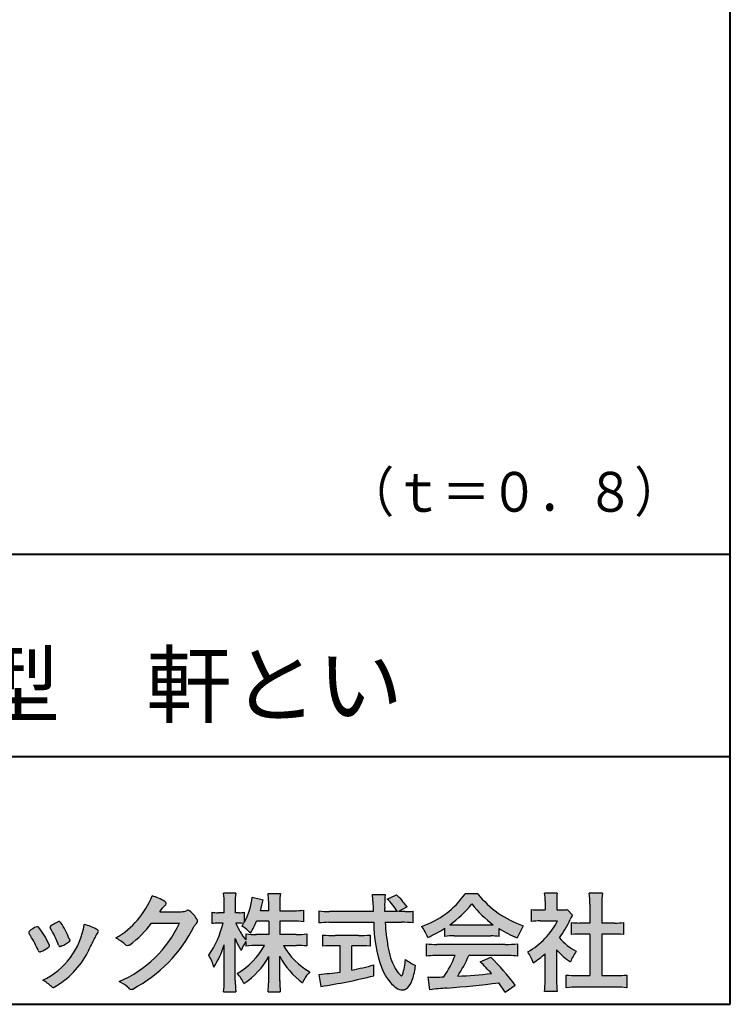
# Model space of a CAD drawing. Units: millimetres. Extents: x 15 to 577, y 12 to 405.
# Drawn here: x 530 to 577, y 12 to 78 of the extents above; entities that cross this region are included whole.
import ezdxf
from ezdxf.enums import TextEntityAlignment as Align

# ---------------------------------------------------------------- set-up
doc = ezdxf.new("R2010")
doc.units = ezdxf.units.MM
doc.linetypes.add('1pen実線', pattern=[0])
doc.layers.add('図面枠_01', color=126, linetype='1pen実線', lineweight=40)
doc.layers.add('図面枠ﾚｲﾔ_01', color=126, linetype='1pen実線', lineweight=40)
doc.styles.add('ＭＳ ゴシック', font='txt')

msp = doc.modelspace()

# ---------------------------------------------------------------- hatches: boundary and pattern name
at = {"layer": '図面枠_01', "linetype": 'Continuous', "lineweight": -3}
h = msp.add_hatch(color=7, dxfattribs=at)
edge = h.paths.add_edge_path(flags=0)
edge.add_arc((533.3221288966097, 21.23663906170784), 5.531081748339469, 299.5775258471521, 338.6772335960833)
edge.add_arc((537.4837514198553, 15.80367234381905), 3.562318695874712, 59.08067721482303, 73.85051086004631, ccw=False)
edge.add_arc((539.1852427444798, 18.62895054158139), 0.2643782480270783, 39.01428252750952, 60.81053760417029, ccw=False)
edge.add_arc((539.2707612950525, 18.71786943109475), 0.1427727773123936, -37.20414258689931, 32.881084026462815, ccw=False)
edge.add_arc((539.0541787524625, 18.92858959768489), 0.4442245030318421, 309.8318771571653, 318.03392648842646, ccw=False)
edge.add_arc((539.7430644125251, 18.03625114893468), 0.6836095524352237, 126.262315204235, 143.4234787304653)
edge.add_line((539.1940837430473, 18.44361124113853), (538.9841682943709, 18.16928228806342))
edge.add_line((538.9841682943709, 18.16928228806342), (540.4166813955494, 18.16821224838906))
edge.add_arc((540.35795270615, 19.26456686470714), 1.09792645640796, 273.0662461243988, 292.5426915885257)
edge.add_arc((540.8581749384357, 18.04582429133732), 0.2195303791327106, 57.308066194362425, 111.17780339136709, ccw=False)
edge.add_arc((539.8861586782501, 16.80103917296248), 1.798045329018648, 27.792618142514925, 52.66013904075447, ccw=False)
edge.add_arc((541.2681957951445, 17.54954392208559), 0.2271260433031547, -45.472258266381004, 23.30987745592921, ccw=False)
edge.add_arc((542.1682687735913, 16.61863862466641), 1.067764835621134, 133.9305199710706, 146.3171163477098)
edge.add_arc((532.7220640114017, 21.47932486875586), 9.563175813593928, 297.80053769111464, 333.4903583013037, ccw=False)
edge.add_arc((537.0333966227084, 13.36888445074608), 0.3793579474344915, 276.8873999820328, 293.10788358262334, ccw=False)
edge.add_arc((537.0839224199473, 13.18186064351916), 0.1896634045140887, 227.8779758061079, 268.4791648285357, ccw=False)
edge.add_arc((538.5757905337593, 14.76834349411412), 2.367380964130855, 223.5298823548524, 226.8499860412469, ccw=False)
edge.add_arc((535.0629304054125, 11.09688927876572), 2.71897729434416, 48.64547026796885, 63.20593764522459)
edge.add_arc((533.2111350922713, 20.7202208902625), 7.826705732362382, 293.1538307486019, 335.0289095628)
edge.add_line((540.3062075022151, 17.41609163754718), (538.4376718437127, 17.40855721956598))
edge.add_arc((532.7245054295137, 21.72809353733993), 7.162308599669452, 306.5425233793163, 322.9082785660946, ccw=False)
edge.add_arc((536.7758543287055, 16.30283557962941), 0.3920962295980345, 289.57997673518156, 302.94363777137903, ccw=False)
edge.add_arc((536.8352008968001, 16.07934027278145), 0.1627472033618009, 236.5037018675637, 296.27841720670165, ccw=False)
edge.add_arc((537.1087405092302, 16.53041359278125), 0.6901832013807289, 229.479228813003, 238.2331060553584, ccw=False)
edge.add_arc((534.3039817759012, 13.248872736263), 3.626665461686438, 49.4792288130031, 61.17955505233887)
h = msp.add_hatch(color=7, dxfattribs=at)
edge = h.paths.add_edge_path(flags=0)
edge.add_arc((548.0455783533878, 8.361237225080266), 7.562780547061585, 84.34660753705113, 89.6746051714561)
edge.add_line((548.0885287499383, 15.92389580962904), (547.224689232359, 15.92415130430563))
edge.add_arc((551.3196478604409, 18.25420950417037), 4.711460217433621, 209.6401588514122, 240.3638386388941)
edge.add_arc((550.2919253633454, 12.76978103992732), 1.904076916694085, 133.1430471534049, 160.0135741732043)
edge.add_arc((551.8176061337265, 17.80067540115605), 5.493170205701884, 208.1519094661823, 232.8796240488686, ccw=False)
edge.add_line((546.9742792187074, 15.20893789456663), (546.9742792187074, 13.54695466440813))
edge.add_arc((553.1531388273693, 13.56363587276766), 6.178882125940441, 180.1546823483128, 186.821160349782)
edge.add_line((547.0179926104918, 12.82976584081391), (546.1982479345048, 12.82976584081397))
edge.add_arc((540.2920694871414, 13.54691414318812), 5.949558432329152, 353.0768427531562, 359.5899852633421)
edge.add_line((546.2414755820656, 13.50433882901378), (546.2414755820656, 15.18623314869146))
edge.add_arc((541.861545945421, 17.54974590835957), 4.976944462928266, 303.32307706991764, 331.64766002573754, ccw=False)
edge.add_arc((541.7322483927892, 11.98474176246553), 3.190142926560764, 26.15740088449175, 40.65253294194525)
edge.add_arc((541.803789097791, 18.15657532554091), 4.719505515250209, 299.8457224662148, 331.7677865489741)
edge.add_line((545.9618510526652, 15.92403124133932), (545.5075789518856, 15.92403124133932))
edge.add_arc((545.4384552728712, 10.13814429144135), 5.786299843596086, 89.31552297930217, 97.12004925237444)
edge.add_line((544.7212508635857, 15.87982381186928), (544.7212508635857, 16.17529857023287))
edge.add_arc((546.469899415911, 14.91403250624881), 2.15605283880213, 144.1978241137905, 162.0865462857602)
edge.add_arc((548.05855894493, 17.91695536209939), 4.327296049369385, 200.779830689808, 212.7312254021969, ccw=False)
edge.add_line((544.0127508053545, 16.3817265203199), (544.0127508053545, 13.59301592977956))
edge.add_arc((550.4085790878262, 13.58478224782102), 6.395833582292717, 179.9262402077365, 186.7126365373038)
edge.add_line((544.0565896243089, 12.83717468515881), (543.236719374689, 12.83717468515919))
edge.add_arc((537.1531972594865, 13.56007159947606), 6.126322002220022, 353.2233946213546, 359.3225236891175)
edge.add_line((543.279091001495, 13.4876344784156), (543.279091001495, 15.96769113127928))
edge.add_arc((537.5142933971695, 17.73782568016084), 6.030445069808747, 327.2630490535258, 342.93041036993003, ccw=False)
edge.add_arc((539.9029655726748, 13.81299650632248), 2.764747516350574, 13.88927558318319, 31.73000204286121)
edge.add_arc((536.9257248187405, 18.89866016739007), 6.448599482987809, 325.7249283702204, 346.6396958038708)
edge.add_line((543.1998007265445, 17.40855721956936), (542.8861654285156, 17.4084955769943))
edge.add_arc((542.8425294380561, 14.7646083269019), 2.644247320290693, 89.05444866736481, 98.61119695033283)
edge.add_line((542.4466100760812, 17.37904741582288), (542.4466100760815, 18.13236363997209))
edge.add_arc((542.8327559884729, 20.60312488578785), 2.500753846239494, 261.1173155914972, 271.3915990718322)
edge.add_line((542.8934882905857, 18.1031086084485), (543.2737635705021, 18.1031086084485))
edge.add_line((543.2737635705021, 18.1031086084485), (543.2736998667418, 18.72947948299697))
edge.add_arc((538.7721796050611, 18.82618990625259), 4.502559002643771, 358.7692498345255, 367.451018973746)
edge.add_line((543.2367193746888, 19.41007535537826), (544.049180779964, 19.41007535537755))
edge.add_arc((548.655087807773, 18.82574967597174), 4.642824145758062, 172.7698284803564, 180.6085587806572)
edge.add_line((544.0125255454069, 18.77643752242488), (544.0122622315047, 18.10310860844847))
edge.add_line((544.0122622315047, 18.10310860844847), (544.279544904785, 18.1031086084485))
edge.add_arc((544.2967148664013, 19.79544947658422), 1.69242796642701, 269.418714869462, 280.6845887904244)
edge.add_line((544.6104949193118, 18.13236363997211), (544.6104949193118, 17.45697063420639))
edge.add_arc((540.9109815053761, 19.56690772889137), 4.258900567449059, 330.3026655602475, 354.4036520681728)
edge.add_line((545.149582525625, 19.15158203192197), (545.8659801016829, 18.96692600464908))
edge.add_arc((539.2086011991016, 20.19043228579957), 6.768874461278566, 343.21612686969297, 349.5862744613629, ccw=False)
edge.add_line((545.6891271081427, 18.23583631353421), (546.2425754269409, 18.23583631353421))
edge.add_line((546.2425754269409, 18.23583631353421), (546.2414755820655, 18.85825611321695))
edge.add_arc((542.6383199876157, 18.83844929682585), 3.603210033815874, 0.3149560224053595, 8.877289402942445)
edge.add_line((546.1983675699751, 19.39449224402315), (547.0254014548367, 19.39525766668806))
edge.add_arc((550.7387411909742, 18.82292766193862), 3.75718693044609, 171.2380574933027, 180.145472617327)
edge.add_line((546.9815663706863, 18.81338826420338), (546.9810739624005, 18.23583631353421))
edge.add_line((546.9810739624005, 18.23583631353421), (547.9228366646424, 18.23632857535707))
edge.add_arc((547.9495570858467, 22.74425912340767), 4.508009739004243, 269.6603875290408, 277.9924355053946)
edge.add_line((548.5763613955785, 18.28003823233847), (548.5763613955713, 17.5046210487866))
edge.add_arc((547.8619743083306, 10.58861227145636), 6.952807081929237, 84.10256481314406, 90)
edge.add_line((547.8619743083306, 17.54141864528714), (546.9810739624005, 17.54141864528714))
edge.add_line((546.9810739624005, 17.54141864528714), (546.9810739624005, 16.64807987477079))
edge.add_line((546.9810739624005, 16.64807987477079), (548.0813062321633, 16.64807987477079))
edge.add_arc((548.1114140085037, 21.86271154949645), 5.214718590801265, 269.6691944025528, 277.4835837287563)
edge.add_line((548.7905900134075, 16.69241079077735), (548.7905900134074, 15.88723265621415))
edge = h.paths.add_edge_path(flags=0)
edge.add_line((545.4375969612553, 17.54141864528714), (546.242575426941, 17.54141864528711))
edge.add_line((546.242575426941, 17.54141864528711), (546.242575426941, 16.64807987477079))
edge.add_line((546.242575426941, 16.64807987477079), (545.3917440406952, 16.64807987477079))
edge.add_arc((545.4142263230941, 22.08079825692142), 5.432764901298342, 262.67168136253053, 269.76289355505986, ccw=False)
edge.add_line((544.7212508635857, 16.69241079077737), (544.7212508635857, 16.28605451450682))
edge.add_arc((548.8136906553016, 19.49874308697717), 5.202829164262564, 203.6870148133264, 218.1329820461861, ccw=False)
edge.add_arc((544.1643162071233, 13.77204912341802), 3.63833029011402, 83.59635963759251, 91.81343501994633, ccw=False)
edge.add_arc((540.9109815053761, 19.56690772889137), 4.258900567449059, 326.5067388585003, 329.22366559954344, ccw=False)
edge.add_arc((542.9530212407445, 14.75896774044508), 2.88434865219348, 43.688772443510175, 58.43927909478373, ccw=False)
edge.add_arc((539.2086011991016, 20.19043228579957), 6.768874461278566, 329.4639984317333, 336.9613390653876)
h = msp.add_hatch(color=7, dxfattribs=at)
edge = h.paths.add_edge_path(flags=0)
edge.add_line((549.5742950567338, 17.42337490825905), (549.5742950567338, 18.22101862484451))
edge.add_arc((550.2943863097607, 24.1141763559687), 5.936989090152919, 263.0335018452675, 270.0032722374946)
edge.add_line((550.2947253790336, 18.17718727549813), (553.2078680634928, 18.17725451318156))
edge.add_arc((584.5558636358566, 19.60346481493101), 31.38042227615422, 181.320920638956, 182.6049359280244, ccw=False)
edge.add_arc((549.5526071926471, 18.80531148013222), 3.631942755091335, 1.179463634819286, 8.05147981834424)
edge.add_line((553.1487485190456, 19.31401152616055), (554.005411843124, 19.31401152616053))
edge.add_arc((558.9411915267968, 18.70902542745714), 4.972718498505857, 173.0120244434879, 183.4634819543363)
edge.add_line((553.9775556708339, 18.40861178798343), (553.979161663109, 18.17727231526009))
edge.add_line((553.979161663109, 18.17727231526009), (554.8175067754081, 18.17729166494165))
edge.add_arc((551.2920978095451, 16.02551042522785), 4.13021438670815, 31.39837090512988, 46.29591507441647)
edge.add_line((554.1458031647774, 19.01131628390151), (554.7587280672733, 19.30666546863202))
edge.add_arc((550.5428396217739, 14.92413280599352), 6.081143636191199, 36.0365345527116, 46.11029862489619, ccw=False)
edge.add_line((555.4603079546414, 18.50167569451832), (554.8927642835558, 18.17729340194564))
edge.add_line((554.8927642835558, 18.17729340194564), (555.3339709936411, 18.17730358535247))
edge.add_arc((555.3847028109064, 21.44524708441235), 3.268337257739911, 269.1106071609422, 278.6090912324766)
edge.add_line((555.8739475016238, 18.21373535413259), (555.8739475016246, 17.42337490825894))
edge.add_arc((555.1688869607032, 11.87311406131433), 5.594864237449437, 82.76038057697306, 90.68344447269179)
edge.add_line((555.1021510092332, 17.46758026894058), (554.0054334110846, 17.46735901954992))
edge.add_arc((569.5550318991033, 18.39824548508708), 15.57743761824496, 183.4259589210959, 189.4674011501826)
edge.add_arc((558.6183163993837, 16.51131982632809), 4.479746662999516, 188.6707750039316, 207.9166502011633)
edge.add_arc((556.2430056410864, 15.25419678520491), 1.792283996061725, 207.9568520564926, 225.4802417833097)
edge.add_arc((555.2537702851516, 14.2354155396449), 0.3723851461137057, 224.0968398176616, 242.0074572967903)
edge.add_arc((555.1030737740587, 13.95190761075589), 0.0513147841453004, 242.0074572967877, 265.061077120125)
edge.add_arc((555.0966107070698, 13.93999021117289), 0.0392601610339033, 272.9860680232143, 313.8743675567875)
edge.add_arc((554.9742204536819, 14.0529905645222), 0.2057825722018667, 316.6341545745528, 337.6491245589769)
edge.add_arc((550.1293747701973, 15.45662593999056), 5.24870626657847, 343.6004267991362, 354.8583079582319)
edge.add_arc((557.6334644056494, 18.05678917908117), 3.822398380704599, 233.4467652538275, 245.1814964905098)
edge.add_arc((550.6169323766843, 15.31604029287636), 5.460924683539962, 342.5874621628485, 352.33248261109566, ccw=False)
edge.add_arc((554.2750992248644, 14.16123826324378), 1.62483562774413, 324.02281699310305, 342.8405812985218, ccw=False)
edge.add_arc((555.0469855315744, 13.60788896547662), 0.6751372972720715, 297.5389984417641, 323.54279644978266, ccw=False)
edge.add_arc((555.1355848896654, 13.44604369581735), 0.4906797631851091, 248.4533817649263, 297.10330864989214, ccw=False)
edge.add_arc((555.427393030196, 14.18377301507826), 1.284024865657434, 226.9435365919734, 248.43199793089252, ccw=False)
edge.add_arc((556.7721296880932, 15.54634232290264), 3.198133690382775, 200.7717365418067, 226.0061218796655, ccw=False)
edge.add_arc((562.0777654496935, 17.46666843373431), 8.840362006241843, 179.9965283993807, 200.2136028016791, ccw=False)
edge.add_line((553.2374034596793, 17.46720407888057), (550.2556961455523, 17.46660255581984))
edge.add_arc((550.3413551806613, 10.72424638067116), 6.742900285697647, 90.72788162329007, 96.53200447138772)
h = msp.add_hatch(color=7, dxfattribs=at)
edge = h.paths.add_edge_path(flags=0)
edge.add_arc((554.519973763486, 22.76792821343528), 5.893217854594949, 288.9603298042244, 324.8262535719808)
edge.add_line((559.3371427251296, 19.37309392046994), (560.1717050898063, 19.37309392046999))
edge.add_arc((565.3156187447004, 23.43422166016755), 6.553823785176603, 218.2911463065458, 251.1641266824601)
edge.add_line((563.1996621014601, 17.2313728234576), (562.8008402431674, 16.43372910687214))
edge.add_arc((565.4024995237173, 23.07390498271252), 7.131659461455221, 237.7514143249296, 248.60446704243128, ccw=False)
edge.add_line((561.5970913975918, 17.04236822432478), (561.5970913975918, 16.52979293608778))
edge.add_arc((561.0607220482827, 11.6327803501149), 4.926299254618533, 83.74931501667639, 90.20534112688998)
edge.add_line((561.0430668268428, 16.55904796761306), (558.5912353453386, 16.55930273983585))
edge.add_arc((558.5519400185246, 11.13851741087846), 5.420927753194018, 89.58466959877083, 95.99553094613633)
edge.add_line((557.9857192871726, 16.52979293608919), (557.9857192871726, 17.07612648339369))
edge.add_arc((553.7127616688431, 23.64365630835753), 7.835216321827378, 293.59055159439316, 303.0487800464246, ccw=False)
edge.add_arc((553.4146507936691, 15.0034125902697), 3.731181970654848, 23.03232336676097, 35.96029892308312)
edge = h.paths.add_edge_path(flags=0)
edge.add_arc((559.7876381333859, 161.6395188739918), 144.3417408107183, 269.4136777585244, 269.4169267935332)
edge.add_arc((553.7127616688431, 23.64365630835753), 7.835216321827378, 306.0052126392767, 320.7499598093852)
edge.add_arc((565.4024995237173, 23.07390498271252), 7.131659461455221, 217.9688911834714, 233.9929735834799)
edge.add_arc((559.7876381333859, 161.6395188739918), 144.3417408107183, 269.41367775852444, 270.56457241245164, ccw=False)
h = msp.add_hatch(color=7, dxfattribs=at)
edge = h.paths.add_edge_path(flags=0)
edge.add_line((563.7500513347384, 17.52684758182096), (563.7500513347401, 18.31695688042875))
edge.add_arc((564.2224644208002, 22.17728488802376), 3.889126695043932, 263.023039093447, 269.225697250495)
edge.add_line((564.1699078475611, 18.28851332662899), (564.6658598399442, 18.28865659930672))
edge.add_line((564.6658598399442, 18.28865659930672), (564.6658598399442, 18.87833380659566))
edge.add_arc((561.531669625164, 18.89204657311186), 3.134220212810513, 359.7493200540755, 369.6509462297648)
edge.add_line((564.6215323475072, 19.41748419972724), (565.4707868272419, 19.41748419972444))
edge.add_arc((568.5059621709102, 18.93794723535146), 3.072823630964194, 171.021871026747, 181.2486234519119)
edge.add_line((565.4338681791503, 18.87098774906003), (565.4338681791503, 18.28887846475528))
edge.add_line((565.4338681791503, 18.28887846475528), (565.8737288152045, 18.28900553352829))
edge.add_arc((565.833478789197, 20.46609614430249), 2.177462649993045, 271.0591630433183, 277.9714377128942)
edge.add_line((566.1354480665184, 18.30967360971685), (566.4752503173182, 17.94036155517064))
edge.add_arc((568.3088523282455, 16.81410280488329), 2.151872465336981, 148.4403836326687, 157.1289302225381)
edge.add_arc((560.9481668852912, 19.97071735740429), 5.857168668448526, 322.7612054555941, 336.6627839184583, ccw=False)
edge.add_arc((568.5887681445647, 19.01489340391079), 3.945472480021183, 221.0021223419272, 241.9539357147358)
edge.add_arc((569.4525752784742, 13.58869230129714), 3.34240956485745, 144.4347233792182, 158.1777936462529)
edge.add_arc((568.403576402006, 18.14150697745343), 3.895755605094464, 220.1645687077763, 238.18254257871058, ccw=False)
edge.add_line((565.4264593348036, 15.62880211957691), (565.4264593348054, 13.5756732206382))
edge.add_arc((569.2403996814063, 13.44598672449684), 3.816144593003779, 178.0525056947322, 188.9565786454646)
edge.add_line((565.4707868272418, 12.85186680021421), (564.6141235031632, 12.85186680021556))
edge.add_arc((559.7490403678489, 13.5098480833714), 4.909376058370672, 352.2977304452581, 360.3422030622709)
edge.add_line((564.6583288638446, 13.53916950193384), (564.6583288638446, 15.37013408466225))
edge.add_arc((560.832243203933, 19.54526724347825), 5.663097065283894, 302.4183806864581, 312.5020960017214, ccw=False)
edge.add_arc((561.2685565942666, 13.94894913983751), 2.724651904245521, 17.42201078784749, 34.78486943084201)
edge.add_arc((561.0614664970149, 19.85701389996386), 4.993158118717481, 299.3168761756485, 332.5637241088306)
edge.add_line((565.4930133602761, 17.55635738556761), (564.3408752778394, 17.55635738556763))
edge.add_arc((564.2744691086472, 12.95661397262791), 4.600222738540944, 89.172882358441, 96.54585444352499)
h = msp.add_hatch(color=7, dxfattribs=at)
edge = h.paths.add_edge_path(flags=0)
edge.add_line((566.4235139805367, 16.64795772470818), (566.4235139805352, 17.45288471200582))
edge.add_arc((566.9554372868768, 21.39731867649869), 3.980138402628031, 262.3197591652255, 269.8219909457363)
edge.add_line((566.9430716372755, 17.41719948295884), (567.6494893591617, 17.41694346321863))
edge.add_line((567.6494893591617, 17.41694346321863), (567.6494893591617, 18.6641679755644))
edge.add_arc((561.7507590714986, 18.68074473649354), 5.898753579833492, 359.8389863762739, 367.0304098313232)
edge.add_line((567.6051618667256, 19.40272929784944), (568.4840517238385, 19.40272929784942))
edge.add_arc((573.1365713358216, 18.75288020596082), 4.697684810852657, 172.0485519416318, 181.0820518508717)
edge.add_line((568.4397242314024, 18.66416797555339), (568.4397242314024, 17.41665706648703))
edge.add_line((568.4397242314024, 17.41665706648703), (569.2837639543346, 17.41635116981444))
edge.add_arc((569.343905358458, 21.42498618762825), 4.009086142069417, 269.140458009001, 277.7886148272035)
edge.add_line((569.887211498575, 17.45288471200552), (569.8872114985749, 16.64795772470823))
edge.add_arc((569.1384913421148, 9.22068771136183), 7.464912707047842, 84.24363561206492, 90.79801625225763)
edge.add_line((569.0345233166994, 16.68487637279956), (568.4397242314024, 16.68487637279954))
edge.add_line((568.4397242314024, 16.68487637279954), (568.4397242314024, 13.91620425925773))
edge.add_line((568.4397242314024, 13.91620425925773), (569.4489332294385, 13.91642848723145))
edge.add_arc((569.3845186788126, 21.04688031240862), 7.13074277095344, 270.5175803145221, 275.7702391303843)
edge.add_line((570.1014401164149, 13.95226854587685), (570.101440116411, 13.10313963977593))
edge.add_arc((569.3299450817623, 6.322186757103349), 6.824699743249747, 83.50915014406219, 89.21435981241815)
edge.add_line((569.4235224868476, 13.14624492323666), (566.820314009966, 13.14721845650767))
edge.add_arc((566.825275747364, 6.637950467761641), 6.509269879806172, 90.04367412086773, 96.67177147383553)
edge.add_line((566.0690196146807, 13.10313963977592), (566.0690196146807, 13.95226854587648))
edge.add_arc((566.8177594595663, 21.59832955666026), 7.682633684873124, 264.4071475554927, 269.6568399276007)
edge.add_line((566.7717463432037, 13.91583366475964), (567.6494893591619, 13.91602868337153))
edge.add_line((567.6494893591619, 13.91602868337153), (567.6494893591617, 16.68487637279956))
edge.add_line((567.6494893591617, 16.68487637279956), (567.237301726784, 16.68487637279956))
edge.add_arc((567.158308889529, 9.438583453350507), 7.246723462558445, 89.37543555453902, 95.81961280105398)
h = msp.add_hatch(color=7, dxfattribs=at)
edge = h.paths.add_edge_path(flags=0)
edge.add_arc((524.8181438793945, 12.99964951576579), 6.596445221456207, 23.06055111727706, 32.61226796380109)
edge.add_arc((531.6819631945839, 17.51419838373422), 1.621632024613053, 208.2825934014367, 216.271928116062, ccw=False)
edge.add_arc((530.3497314382214, 16.78315947567308), 0.1028251716019289, 131.0628155244792, 201.2835757777189, ccw=False)
edge.add_arc((531.3770717644327, 15.64404857744614), 1.636760698863873, 111.28769263002621, 131.9848373166017, ccw=False)
edge.add_arc((530.814066041299, 17.06647016943101), 0.1073043989092504, 53.48959483431878, 106.9158550952373, ccw=False)
edge.add_arc((530.6091946049628, 16.78702542288383), 0.4538026957381811, 36.66839949701239, 53.691065908233384, ccw=False)
edge.add_arc((526.9552126485409, 14.01044061079977), 5.043010142347148, 30.067820737154022, 37.1798699855168, ccw=False)
edge.add_arc((528.381849126527, 14.65968616628179), 3.486418300518598, 21.272368971814785, 32.58141269171739, ccw=False)
edge.add_arc((531.542984533098, 15.89628773901315), 0.0921844924856174, -41.10387077840488, 17.86344045096439, ccw=False)
edge.add_arc((531.3329528798714, 16.07029804725149), 0.3649126418390197, 303.38921595032707, 319.98903764293766, ccw=False)
edge.add_arc((530.0554598775648, 17.95239625853869), 2.639588487302305, 292.40346749753706, 304.05955716257773, ccw=False)
edge.add_arc((530.5699466556632, 16.78489234826624), 1.364464999825425, 288.66446865194894, 291.11471177161275, ccw=False)
edge.add_arc((530.984016530672, 15.5611609481681), 0.0725811014223605, 222.4079140921149, 288.1369761855277, ccw=False)
edge.add_arc((531.1279024937589, 15.67976558988675), 0.2589815319914266, 201.8206280175027, 220.3136486600993, ccw=False)
h = msp.add_hatch(color=7, dxfattribs=at)
edge = h.paths.add_edge_path(flags=0)
edge.add_arc((533.2455193059048, 14.20501260475274), 3.185858031124484, 60.97829307958102, 77.27481223345711, ccw=False)
edge.add_arc((534.6159734720123, 16.71178105652132), 0.3294652173507533, 37.38539825562577, 57.88795898100318, ccw=False)
edge.add_arc((534.8168544655861, 16.86648117524548), 0.0759274867988659, -23.266401369076675, 36.6682045835409, ccw=False)
edge.add_arc((534.695290248274, 16.91135296658281), 0.2054429794995127, 320.40844063644244, 338.6292636478556, ccw=False)
edge.add_arc((535.8226421596723, 16.01132739942473), 1.237148917862347, 141.5620329576276, 158.5879137888113)
edge.add_arc((504.0309358258526, 30.75873193785106), 33.81087023820905, 333.12550748879494, 334.98754019108634, ccw=False)
edge.add_arc((529.1119599220037, 18.10499754948157), 5.718883559951768, 299.7828027704598, 332.6200532767386, ccw=False)
edge.add_arc((531.8733814324237, 13.32084207144874), 0.1960661494341491, 273.9454613691323, 293.83305249465957, ccw=False)
edge.add_arc((531.8870419306006, 13.28293907948393), 0.1576985717189503, 222.1644027710922, 269.9383082959221, ccw=False)
edge.add_arc((529.9268929973408, 11.31247801780402), 2.621898939753794, 45.32982959861271, 61.32052183381232)
edge.add_arc((529.1306216665138, 18.02747751759813), 4.869421084812728, 294.9563689342893, 351.5581452936652)
h = msp.add_hatch(color=7, dxfattribs=at)
edge = h.paths.add_edge_path(flags=0)
edge.add_arc((526.5531467395623, 13.89615651344775), 6.041493451258794, 19.68938225928683, 31.88141634002447)
edge.add_arc((531.7645119082005, 17.13309787568294), 0.09341179107831, 134.0128312219628, 209.5353937254889, ccw=False)
edge.add_arc((532.231370953728, 16.56058043629789), 0.8318566378827427, 118.5367310773581, 129.7358287131265, ccw=False)
edge.add_arc((539.5354202513856, 3.41281762493016), 15.87219698660745, 117.67099381578339, 119.0266318181286, ccw=False)
edge.add_arc((532.4215417290926, 17.00444447253848), 0.5315463438957625, 108.64732669049579, 118.92260987095949, ccw=False)
edge.add_arc((532.2816002344883, 17.41913877918083), 0.0938764018340824, 43.90286644782452, 108.647326690498, ccw=False)
edge.add_arc((532.152885712302, 17.24213433364234), 0.3117181849692113, 39.002669871153614, 50.95660964631469, ccw=False)
edge.add_arc((527.9403770104942, 14.45649444820428), 5.360602531860042, 20.957710412110487, 33.79668288056291, ccw=False)
edge.add_arc((533.0687587587822, 16.41501214738449), 0.1291410776927132, 198.5780743700839, 220.0206264319895)
edge.add_arc((532.9108096063654, 16.27056151366822), 0.0851914949463546, 10.564069081276386, 46.11931875047202, ccw=False)
edge.add_line((532.9945571492707, 16.28618008813987), (532.9872738785588, 16.24172702207061))
edge.add_line((532.9872738785588, 16.24172702207061), (532.9945571492707, 16.21962606266903))
edge.add_arc((532.9566817180888, 16.22840719541152), 0.038880028027906, 314.26083679703123, 346.94701513797867, ccw=False)
edge.add_arc((531.6001879765306, 17.95169771144769), 2.231793923535746, 292.3278829555118, 308.3134150816022, ccw=False)
edge.add_line((532.4480606986127, 15.88723265621419), (532.3800864955856, 15.86375490889199))
edge.add_arc((532.3834087831787, 15.85459377464047), 0.0097449461581504, 109.9331889478665, 160.48926157206)
edge.add_line((532.37422340243, 15.85784842610063), (532.3311272785575, 15.84296567126551))
edge.add_arc((532.3317902327929, 15.9101619554105), 0.0671995543974332, 222.7979811030783, 269.4347418488526, ccw=False)
edge.add_arc((532.4186621653189, 15.99392488572968), 0.1878678303537587, 199.3551489926342, 223.5419181543757, ccw=False)
h = msp.add_hatch(color=7, dxfattribs=at)
edge = h.paths.add_edge_path(flags=0)
edge.add_arc((550.552973784022, 23.43482287335588), 6.854321625643125, 263.9682572781394, 270.9923450102875)
edge.add_line((550.6716825591994, 16.58152927287042), (552.2240825049056, 16.58152927287047))
edge.add_arc((552.3083389530498, 22.86474608862948), 6.283781719863502, 269.2317232266992, 276.2612865087382)
edge.add_line((552.993665082336, 16.6184479209618), (552.9936650823355, 15.87266611479032))
edge.add_arc((552.2422934880033, 6.362312839060422), 9.539988401562967, 85.482693239569, 90.41553851620549)
edge.add_line((552.1731051829247, 15.90205034490387), (551.7899162367455, 15.90205034490387))
edge.add_line((551.7899162367455, 15.90205034490387), (551.7899162367455, 14.28475484343225))
edge.add_arc((548.2634018759337, 32.67817255846292), 18.72843076118808, 280.8534376324487, 285.4248654364296)
edge.add_line((553.2446867746328, 14.62433862949901), (553.2446867746698, 13.90078335637133))
edge.add_arc((543.7335967756379, 52.04511339697127), 39.31222134675043, 278.7618924501673, 284.00090558723537, ccw=False)
edge.add_line((549.7219696490965, 13.19166905101497), (549.5891127454238, 13.99672161194563))
edge.add_arc((548.2634018759337, 32.67817255846292), 18.72843076118808, 274.0591342154285, 278.4240677249224)
edge.add_line((551.0070902088501, 14.15180504865587), (551.0070902088501, 15.90205034490385))
edge.add_line((551.0070902088501, 15.90205034490385), (550.6363817883246, 15.90205034490385))
edge.add_arc((550.5763885527041, 6.538203825632937), 9.364038702652945, 89.63291664789719, 94.55505013555705)
edge.add_line((549.8327255933714, 15.87266611479019), (549.8327255933732, 16.61844792096175))
h = msp.add_hatch(color=7, dxfattribs=at)
edge = h.paths.add_edge_path(flags=0)
edge.add_arc((557.5408346186855, 24.35225988058019), 8.361200010177535, 264.6396986479837, 269.322258666971)
edge.add_line((557.4419338141121, 15.99164481701892), (562.0033221002216, 15.99057975614327))
edge.add_arc((562.047881109034, 24.40341245901812), 8.412950706608646, 269.6965327421921, 275.3873390771766)
edge.add_line((562.8377588912672, 16.02762397786835), (562.8377588912733, 15.20775372824574))
edge.add_arc((562.1546095441314, 9.724955231568423), 5.525194330126999, 82.89762607145369, 88.85352911390446)
edge.add_line((562.2651596019913, 15.24904348850049), (559.5721789789081, 15.24904348850003))
edge.add_arc((551.6751324684234, 18.61302857451637), 8.583690304740784, 326.5244813416706, 336.92695788240474, ccw=False)
edge.add_arc((557.7574613464243, 41.8248716418808), 27.96720514478262, 272.2080217709336, 276.8231399294447)
edge.add_arc((542.411418412827, -2.985738280043496), 25.27710175458956, 42.39100520378149, 44.84216621354343)
edge.add_line((560.3341973708615, 14.83856724733429), (561.0357772582297, 15.1487341207546))
edge.add_arc((550.2490320131091, 4.101370890400677), 15.44014596195603, 36.408238208029786, 45.68386586690701, ccw=False)
edge.add_line((562.6753921838366, 13.26563192083094), (561.9885044115252, 12.81507372575723))
edge.add_line((561.9885044115252, 12.81507372575723), (561.5675815938281, 13.42799862825267))
edge.add_arc((549.1149459400654, 118.4389694817358), 105.7467358092742, 274.88465499847314, 276.7627888426817, ccw=False)
edge.add_arc((558.5551121740775, 3.061492074851696), 10.02427784978761, 92.49182201406106, 98.99019119631326)
edge.add_line((556.9886646414426, 12.96262274448959), (556.8779086971689, 13.82669491291276))
edge.add_arc((557.3537185625365, 19.5675437179629), 5.760532964095141, 265.2620717958868, 275.5591095777789)
edge.add_arc((551.4545724684956, 18.1736467329988), 7.779900885471453, 326.0969715605582, 337.9189500056666)
edge.add_line((558.6638410617737, 15.24904348849988), (557.3280835805069, 15.24904348849966))
edge.add_arc((557.4307724281896, 9.903418854958538), 5.346610863169304, 91.10051012043742, 97.20994275502053)
edge.add_line((556.7597439085498, 15.20775372824755), (556.7597439085497, 16.02762397786754))

# ---------------------------------------------------------------- linework, layer by layer
at = {"layer": '図面枠_01', "color": 7, "lineweight": 30}
for p, q in [((544.049180779964, 19.41007535537755), (543.2367193746888, 19.41007535537826)), ((545.149582525625, 19.15158203192197), (545.8659801016829, 18.96692600464908)), ((546.1983674856956, 19.39449224394515), (547.0254014548367, 19.39525766668806)), ((553.1487485190456, 19.31401152616055), (554.005411843124, 19.31401152616053)), ((554.1458031647774, 19.01131628390151), (554.7587280672733, 19.30666546863202)), ((560.1717050898063, 19.37309392046999), (559.3371427251296, 19.37309392046994)), ((565.4707868272419, 19.41748419972444), (564.6215323475072, 19.41748419972724)), ((568.4840517238385, 19.40272929784942), (567.6051618667256, 19.40272929784944)), ((538.9841682943709, 18.16928228806342), (539.1940837430476, 18.44361124113905)), ((543.2737635964131, 18.10285383622565), (543.2736998667418, 18.7294794829969)), ((544.0125255454069, 18.77643752242401), (544.0122621318727, 18.10285383622567)), ((546.242575426941, 18.23583631353423), (546.2414755820655, 18.85825611322074)), ((546.9815663706863, 18.81338826420427), (546.9810739624005, 18.23583631353421)), ((553.979161663109, 18.17727231526009), (553.9775556708339, 18.40861178798338)), ((555.4603079546414, 18.50167569451832), (554.8927642835558, 18.17729340194564)), ((564.6658598399442, 18.87833380659591), (564.6658598399442, 18.2886565993067)), ((565.4338681791503, 18.87098774906028), (565.4338681791503, 18.28887846475528)), ((567.6494893591617, 18.66416797557013), (567.6494893591617, 17.41694346321863)), ((568.4397242314024, 18.66416797555366), (568.4397242314024, 17.41665706648703)), ((538.9841682943733, 18.16928228806344), (540.4166813955492, 18.16821224838906)), ((542.4466100760815, 18.13236363997209), (542.4466100760812, 17.37904741582289)), ((543.2737635964132, 18.1031086084485), (542.8849830334846, 18.1031086084485)), ((544.2795449047858, 18.1031086084485), (544.0122621318727, 18.10310860844848)), ((544.6104949193118, 18.13236363997212), (544.6104949193118, 17.45697063420637)), ((546.2425754269409, 18.23583631353421), (545.6891271081428, 18.23583631353421)), ((546.9810739624005, 18.23583631353421), (547.9228366646414, 18.23632857535707)), ((548.5763613955713, 17.5046210487866), (548.5763613955785, 18.28003823233848)), ((549.5742950567338, 18.2210186248445), (549.5742950567338, 17.42337490825905)), ((553.2078680634928, 18.17725451318156), (550.2947253790336, 18.17718727549813)), ((554.8175067754081, 18.17729166494165), (553.979161663109, 18.17727231526009)), ((555.3339709936402, 18.17730358535247), (554.892764283556, 18.17729340194566)), ((555.8739475016246, 17.42337490825895), (555.8739475016238, 18.21373535413259)), ((563.7500513347384, 17.52684758182096), (563.7500513347401, 18.31695688042874)), ((564.1699078475613, 18.28851332662899), (564.6658598399442, 18.28865659930672)), ((565.4338681791502, 18.28887846475528), (565.8737288152045, 18.28900553352829)), ((566.4752503173182, 17.94036155517061), (566.1354480665184, 18.30967360971685)), ((538.4376718437126, 17.40855721956598), (540.306207502215, 17.41609163754718)), ((543.1998007265976, 17.40855721956937), (542.8861654285155, 17.4084955769943)), ((546.242575426941, 17.54141864528711), (545.4375969612553, 17.54141864528714)), ((546.242575426941, 17.54141864528711), (546.242575426941, 16.64795772470823)), ((547.8651122286203, 17.54141864528714), (546.9810739624005, 17.54141864528714)), ((546.9810739624005, 17.54141864528714), (546.9810739624005, 16.64795772470823)), ((550.2556961455526, 17.46660255581984), (553.2374332388063, 17.46720408488814)), ((554.0054334110846, 17.46735901954992), (555.1021510092334, 17.46758026894058)), ((557.9857192871726, 16.52979293608937), (557.9857192871726, 17.07612648339368)), ((563.1996621014601, 17.2313728234576), (562.8008402431674, 16.43372910687214)), ((564.3408752778396, 17.55635738556763), (565.4930133602761, 17.55635738556761)), ((566.4235139805367, 16.64795772470817), (566.4235139805352, 17.45288471200582)), ((567.6494893591617, 17.41694346321863), (566.943071637274, 17.41719948295884)), ((569.2837639543353, 17.41635116981444), (568.4397242314024, 17.41665706648703)), ((569.887211498575, 17.45288471200553), (569.8872114985749, 16.64795772470823)), ((544.7212508635857, 16.69241079077735), (544.7212508635857, 16.28605451450684)), ((546.242575426941, 16.64807987477079), (545.3917440406962, 16.64807987477079)), ((548.0813062321672, 16.64807987477079), (546.9810739624005, 16.64807987477079)), ((548.7905900134075, 16.69241079077737), (548.7905900134074, 15.88723265621412)), ((549.8327255933732, 16.61844792096175), (549.8327255933714, 15.87266611479019)), ((552.2240825049057, 16.58152927287047), (550.6716825591991, 16.58152927287042)), ((552.993665082336, 16.61844792096182), (552.9936650823355, 15.87266611479033)), ((558.5912353453382, 16.55930273983585), (561.0430668268415, 16.55904796761306)), ((561.5970913975918, 16.52979293608937), (561.5970913975918, 17.04236822432478)), ((567.6494893591617, 16.68487637279956), (567.2373017267838, 16.68487637279956)), ((567.6494893591617, 16.68487637279956), (567.6494893591617, 13.91602868337153)), ((569.0345233166984, 16.68487637279956), (568.4397242314024, 16.68487637279954)), ((568.4397242314024, 16.68487637279954), (568.4397242314024, 13.91620425925773)), ((532.37422340243, 15.85784842610063), (532.3311272785575, 15.84296567126551)), ((532.3800864955858, 15.86375490889209), (532.4480606986124, 15.8872326562141)), ((532.9945571492707, 16.28618008813983), (532.9872738785588, 16.24172702207061)), ((532.9945571492707, 16.21962606266905), (532.9872738785588, 16.24172702207061)), ((543.279091001495, 13.48763447841509), (543.279091001495, 15.96769113127933)), ((544.0127508053545, 13.59301592978952), (544.0127508053545, 16.3817265203199)), ((544.7212508635857, 16.17529857023285), (544.7212508635857, 15.87982381186926)), ((545.9618510526652, 15.92403124133932), (545.5075789518859, 15.92403124133932)), ((547.224689232359, 15.92415130430563), (548.0885287499384, 15.92389580962904)), ((551.0070902088502, 15.90205034490385), (550.6363817883239, 15.90205034490385)), ((551.0070902088501, 14.15180504865587), (551.0070902088501, 15.90205034490385)), ((552.1731051829245, 15.90205034490387), (551.7899162367455, 15.90205034490387)), ((551.7899162367455, 14.28475484343225), (551.7899162367455, 15.90205034490387)), ((556.7597439085498, 15.20775372824755), (556.7597439085497, 16.02762397786755)), ((562.0033221002218, 15.99057975614327), (557.441933814112, 15.99164481701892)), ((562.8377588912733, 15.20775372824575), (562.8377588912672, 16.02762397786835)), ((546.2414755820656, 13.5043388290169), (546.2414755820656, 15.18623314869144)), ((546.9742792187074, 13.5469546644087), (546.9742792187074, 15.20893789456663)), ((558.6638410617736, 15.24904348849988), (557.3280835805072, 15.24904348849966)), ((562.2651596019912, 15.24904348850049), (559.5721789789081, 15.24904348850003)), ((560.3341973708614, 14.83856724733433), (561.0357772582297, 15.14873412075461)), ((564.6583288638446, 13.53916950193333), (564.6583288638446, 15.37013408466225)), ((565.4264593348036, 15.62880211957691), (565.4264593348054, 13.57567322063788)), ((553.2446867746698, 13.90078335637133), (553.2446867746328, 14.624338629499)), ((549.5891127454238, 13.99672161194562), (549.7219696490965, 13.19166905101497)), ((556.9886646414426, 12.96262274448958), (556.8779086971689, 13.82669491291274)), ((566.0690196146807, 13.10313963977592), (566.0690196146807, 13.95226854587648)), ((566.7717463432011, 13.91583366475964), (567.6494893591619, 13.91602868337153)), ((568.4397242314024, 13.91620425925771), (569.4489332294378, 13.91642848723145)), ((570.1014401164149, 13.95226854587685), (570.101440116411, 13.10313963977594)), ((561.9885044115252, 12.81507372575721), (561.5675815938281, 13.42799862825269)), ((561.9885044115252, 12.81507372575723), (562.6753921838366, 13.26563192083096)), ((569.4235224868477, 13.14624492323666), (566.8203140099663, 13.14721845650767)), ((543.236719374689, 12.83717468515919), (544.0565896243089, 12.83717468515881)), ((546.1982479345048, 12.82976584081397), (547.0179926104918, 12.82976584081391)), ((565.4707868272418, 12.85186680021421), (564.6141235031632, 12.85186680021556))]:
    msp.add_line(p, q, dxfattribs=at)
for centre, radius, start, end in [((533.3221288966097, 21.23663906170784), 5.531081748339469, 299.5775258469157, 338.6772335960835), ((537.4837514198553, 15.80367234381905), 3.562318695874712, 59.08067721481627, 73.85051086040306), ((538.7721796050611, 18.82618990625259), 4.502559002643771, 358.7692498345027, 7.451018973745949), ((548.655087807773, 18.82574967597174), 4.642824145758062, 172.7698284803534, 180.6085587806678), ((540.9109815053761, 19.56690772889137), 4.258900567449059, 330.3026655602474, 354.4036520681728), ((542.6383199876157, 18.83844929682585), 3.603210033815874, 359.8875324071845, 8.889608402605841), ((550.7387411909742, 18.82292766193862), 3.75718693044609, 171.2380574933028, 180.1454726172981), ((549.5526071926471, 18.80531148013222), 3.631942755091335, 1.179463634390968, 8.051479818350042), ((558.9411915267968, 18.70902542745714), 4.972718498505857, 173.0120244434875, 183.4634819543369), ((550.5428396217739, 14.92413280599352), 6.081143636191199, 36.03653455270597, 46.11029862490142), ((554.519973763486, 22.76792821343528), 5.893217854594949, 288.9603298042244, 324.8262535719807), ((565.3156187447004, 23.43422166016755), 6.553823785176603, 218.2911463065458, 251.1641266824599), ((561.531669625164, 18.89204657311186), 3.134220212810513, 359.7493200540799, 9.650946229764884), ((568.5059621709102, 18.93794723535146), 3.072823630964194, 171.0218710267468, 181.2486234519074), ((561.7507590714986, 18.68074473649354), 5.898753579833492, 359.8389863763294, 7.03040983132324), ((573.1365713358216, 18.75288020596082), 4.697684810852657, 172.0485519416318, 181.0820518508683), ((539.7430644125251, 18.03625114893468), 0.6836095524352237, 126.2623152042424, 143.4234787304107), ((539.1852427444798, 18.62895054158139), 0.2643782480270783, 39.01428252694582, 60.81053760410362), ((539.0541787524625, 18.92858959768489), 0.4442245030318421, 309.8318771571526, 318.0339264884421), ((539.2707612950525, 18.71786943109475), 0.1427727773123936, 322.7958574131498, 32.88108402676648), ((539.2086011991016, 20.19043228579957), 6.768874461278566, 343.2161268696926, 349.5862744613629), ((584.5558636358566, 19.60346481493101), 31.38042227615422, 181.3209206389557, 182.6059656383192), ((551.2920978095451, 16.02551042522785), 4.13021438670815, 31.38861141569572, 46.29591507441376), ((553.7127616688431, 23.64365630835753), 7.835216321827378, 306.0052126392766, 320.7499598093858), ((565.4024995237173, 23.07390498271252), 7.131659461455221, 217.9688911834716, 233.9929735834794), ((540.35795270615, 19.26456686470714), 1.09792645640796, 273.0662461225297, 292.5426915885246), ((540.8581749384357, 18.04582429133732), 0.2195303791327106, 57.30806619433962, 111.1778033913472), ((539.8861586782501, 16.80103917296248), 1.798045329018648, 27.7926181425055, 52.66013904079001), ((542.8327559884729, 20.60312488578785), 2.500753846239494, 261.1173155914938, 271.1966818850101), ((544.2967148664013, 19.79544947658422), 1.69242796642701, 269.4187148694875, 280.6845887904294), ((547.9495570858467, 22.74425912340767), 4.508009739004243, 269.6603875290253, 277.9924355053946), ((550.2943863097607, 24.1141763559687), 5.936989090152919, 263.0335018452675, 270.0032722374946), ((555.3847028109064, 21.44524708441235), 3.268337257739911, 269.1106071609241, 278.6090912324766), ((564.2224644208002, 22.17728488802376), 3.889126695043932, 263.0230390934469, 269.2256972504974), ((565.833478789197, 20.46609614430249), 2.177462649993045, 271.0591630433183, 277.971437712894), ((568.3088523282455, 16.81410280488329), 2.151872465336981, 148.4403836322154, 157.1289302225697), ((531.3770717644327, 15.64404857744614), 1.636760698863873, 111.287692630026, 131.9848373166152), ((530.814066041299, 17.06647016943101), 0.1073043989092504, 53.48959483542072, 106.91585509524), ((530.6091946049628, 16.78702542288383), 0.4538026957381811, 36.66839949695156, 53.69106590849456), ((529.1306216665138, 18.02747751759813), 4.869421084812728, 294.9563689341967, 351.5581452936652), ((531.7645119082005, 17.13309787568294), 0.09341179107831, 134.0128312220032, 209.5353937247417), ((526.5531467395623, 13.89615651344775), 6.041493451258794, 19.68938225930067, 31.88141634003716), ((532.231370953728, 16.56058043629789), 0.8318566378827427, 118.5367310772013, 129.7358287131298), ((539.5354202513856, 3.41281762493016), 15.87219698660745, 117.6709938157781, 119.0266318181342), ((532.4215417290926, 17.00444447253848), 0.5315463438957625, 108.6473266904949, 118.9226098708845), ((532.2816002344883, 17.41913877918083), 0.0938764018340824, 43.90286644780588, 108.6810060449045), ((532.152885712302, 17.24213433364234), 0.3117181849692113, 39.002669871154, 50.95660964630839), ((527.9403770104942, 14.45649444820428), 5.360602531860042, 20.95771041210938, 33.7966828805628), ((533.2455193059048, 14.20501260475274), 3.185858031124484, 60.97829307958051, 77.27481223345801), ((533.2111350922713, 20.7202208902625), 7.826705732362382, 293.1538307486007, 335.0289095628208), ((532.7245054295137, 21.72809353733993), 7.162308599669452, 306.5425233793118, 322.9082785661287), ((532.7220640114017, 21.47932486875586), 9.563175813593928, 297.8005376911077, 333.4903583013166), ((542.1682687735913, 16.61863862466641), 1.067764835621134, 133.9305199710475, 146.3171163477062), ((541.2681957951445, 17.54954392208559), 0.2271260433031547, 314.5277417337435, 23.96201698193597), ((536.9257248187405, 18.89866016739007), 6.448599482987809, 325.7249283702209, 346.6396958038706), ((542.8425294380561, 14.7646083269019), 2.644247320290693, 89.05444866736694, 98.61119695034637), ((544.1643162071233, 13.77204912341802), 3.63833029011402, 83.59635963759254, 91.81343501994606), ((548.8136906553016, 19.49874308697717), 5.202829164262564, 203.6870148132242, 218.1329820461912), ((540.9109815053761, 19.56690772889137), 4.258900567449059, 326.5067388585002, 329.2290456292362), ((542.9530212407445, 14.75896774044508), 2.88434865219348, 43.68877244351052, 58.43927909478708), ((539.2086011991016, 20.19043228579957), 6.768874461278566, 329.4639984317333, 336.9624525220109), ((547.8619743083306, 10.58861227145636), 6.952807081929237, 84.10256481314377, 90.02585856192064), ((550.3413551806613, 10.72424638067116), 6.742900285697647, 90.7278816232594, 96.53200447138782), ((562.0777654496935, 17.46666843373431), 8.840362006241843, 179.9932986971432, 200.2136028016745), ((569.5550318991033, 18.39824548508708), 15.57743761824496, 183.4246936615846, 189.467401150182), ((555.1688869607032, 11.87311406131433), 5.594864237449437, 82.76038057697296, 90.68344447269077), ((553.4146507936691, 15.0034125902697), 3.731181970654848, 23.03232336667509, 35.96029892308308), ((553.7127616688431, 23.64365630835753), 7.835216321827378, 293.5905515943928, 303.0487800464245), ((559.7876381333859, 161.6395188739918), 144.3417408107183, 269.4136777585244, 270.5645724124516), ((561.0614664970149, 19.85701389996386), 4.993158118717481, 299.3168761756486, 332.5637241089171), ((564.2744691086472, 12.95661397262791), 4.600222738540944, 89.17288235843728, 96.5458544435251), ((560.9481668852912, 19.97071735740429), 5.857168668448526, 322.7612054555941, 336.6627839184482), ((566.9554372868768, 21.39731867649869), 3.980138402628031, 262.3197591652255, 269.8219909457141), ((569.343905358458, 21.42498618762825), 4.009086142069417, 269.1404580090109, 277.7886148272033), ((530.3497314382214, 16.78315947567308), 0.1028251716019289, 131.06281552479, 201.2835757777149), ((531.6819631945839, 17.51419838373422), 1.621632024613053, 208.2825934014365, 216.2719281160682), ((524.8181438793945, 12.99964951576579), 6.596445221456207, 23.06055111728011, 32.61226796380045), ((526.9552126485409, 14.01044061079977), 5.043010142347148, 30.06782073714646, 37.1798699855072), ((528.381849126527, 14.65968616628179), 3.486418300518598, 21.27236897181859, 32.58141269171659), ((504.0309358258526, 30.75873193785106), 33.81087023820905, 333.1255074887908, 334.9875401910848), ((535.8226421596723, 16.01132739942473), 1.237148917862347, 141.5620329576396, 158.5879137888147), ((534.6159734720123, 16.71178105652132), 0.3294652173507533, 37.3853982556687, 57.88795898092032), ((534.695290248274, 16.91135296658281), 0.2054429794995127, 320.4084406363627, 338.6292636485695), ((534.8168544655861, 16.86648117524548), 0.0759274867988659, 336.7335986309048, 38.53212766941137), ((534.3039817759012, 13.248872736263), 3.626665461686438, 49.4754115722626, 61.17955505233909), ((545.4142263230941, 22.08079825692142), 5.432764901298342, 262.6716813624902, 270.2371064449603), ((548.1114140085037, 21.86271154949645), 5.214718590801265, 269.6691944025588, 277.4835837287563), ((550.552973784022, 23.43482287335588), 6.854321625643125, 263.9682572781395, 270.9923450102848), ((552.3083389530498, 22.86474608862948), 6.283781719863502, 269.231723226701, 276.2612865087383), ((558.5519400185246, 11.13851741087846), 5.420927753194018, 89.5846695987754, 95.99553094613634), ((561.0607220482827, 11.6327803501149), 4.926299254618533, 83.74931501667629, 90.20534112690507), ((565.4024995237173, 23.07390498271252), 7.131659461455221, 237.7514143249297, 248.6044670424313), ((568.5887681445647, 19.01489340391079), 3.945472480021183, 221.0021223419272, 241.9539357147358), ((567.158308889529, 9.438583453350507), 7.246723462558445, 89.3754355545409, 95.81961280105408), ((569.1384913421148, 9.22068771136183), 7.464912707047842, 84.24363561206489, 90.79801625226563), ((530.0554598775648, 17.95239625853869), 2.639588487302305, 292.4034674975275, 304.0595571626491), ((531.3329528798714, 16.07029804725149), 0.3649126418390197, 303.389215950266, 319.9890376436882), ((531.542984533098, 15.89628773901315), 0.0921844924856174, 318.8961292215618, 17.86344045116893), ((532.4186621653189, 15.99392488572968), 0.1878678303537587, 199.3551489925044, 223.5419181543054), ((532.3317902327929, 15.9101619554105), 0.0671995543974332, 222.7979811028809, 269.434741848985), ((532.3834087831787, 15.85459377464047), 0.0097449461581504, 109.9331889462916, 160.4892615720065), ((531.6001879765306, 17.95169771144769), 2.231793923535746, 292.3278829555047, 308.3134150816034), ((533.0687587587822, 16.41501214738449), 0.1291410776927132, 198.5780743701778, 220.0206264319783), ((532.9108096063654, 16.27056151366822), 0.0851914949463546, 10.56406908125909, 46.11931875048964), ((532.9566817180888, 16.22840719541152), 0.038880028027906, 314.2608367963363, 346.9470151380618), ((537.1087405092302, 16.53041359278125), 0.6901832013807289, 229.4792288130034, 238.2331060553839), ((536.8352008968001, 16.07934027278145), 0.1627472033618009, 236.5037018676795, 296.2784172066902), ((536.7758543287055, 16.30283557962941), 0.3920962295980345, 289.5799767351771, 302.9436377712761), ((537.5142933971695, 17.73782568016084), 6.030445069808747, 327.2630490535258, 342.9304103699304), ((548.05855894493, 17.91695536209939), 4.327296049369385, 200.779830689808, 212.7312254021995), ((541.803789097791, 18.15657532554091), 4.719505515250209, 299.845722466215, 331.7694409370052), ((546.469899415911, 14.91403250624881), 2.15605283880213, 144.1978241137838, 162.0865462859186), ((545.4384552728712, 10.13814429144135), 5.786299843596086, 89.31552297930118, 97.12004925237449), ((551.3196478604409, 18.25420950417037), 4.711460217433621, 209.6401588514122, 240.3638386388941), ((548.0455783533878, 8.361237225080266), 7.562780547061585, 84.34660753703282, 89.67460517145537), ((550.5763885527041, 6.538203825632937), 9.364038702652945, 89.63291664790148, 94.55505013555705), ((552.2422934880033, 6.362312839060422), 9.539988401562967, 85.48269323956903, 90.41553851620665), ((558.6183163993837, 16.51131982632809), 4.479746662999516, 188.6707750039258, 207.9166502007311), ((557.5408346186855, 24.35225988058019), 8.361200010177535, 264.6396986479837, 269.32225866697), ((562.047881109034, 24.40341245901812), 8.412950706608646, 269.6965327421938, 275.3873390771766), ((531.1279024937589, 15.67976558988675), 0.2589815319914266, 201.8206280172627, 220.3136486602078), ((530.984016530672, 15.5611609481681), 0.0725811014223605, 222.4079140921855, 288.1369761863351), ((530.5699466556632, 16.78489234826624), 1.364464999825425, 288.6644686519714, 291.1147117715941), ((529.1119599220037, 18.10499754948157), 5.718883559951768, 299.7828027704596, 332.6200532767327), ((539.9029655726748, 13.81299650632248), 2.764747516350574, 13.88927558318329, 31.73000204286125), ((541.861545945421, 17.54974590835957), 4.976944462928266, 303.3230770697508, 331.6476600257372), ((551.8176061337265, 17.80067540115605), 5.493170205701884, 208.1519094661822, 232.8796240488687), ((557.4307724281896, 9.903418854958538), 5.346610863169304, 91.10051012043589, 97.20994275502052), ((551.4545724684956, 18.1736467329988), 7.779900885471453, 326.0969715605586, 337.9430903693133), ((551.6751324684234, 18.61302857451637), 8.583690304740784, 326.5244813413902, 336.9489958658416), ((550.2490320131091, 4.101370890400677), 15.44014596195603, 36.40823820802946, 45.68386586692096), ((562.1546095441314, 9.724955231568423), 5.525194330126999, 82.89762607145354, 88.85352911390584), ((561.2685565942666, 13.94894913983751), 2.724651904245521, 17.42201078784749, 34.78486944654755), ((560.832243203933, 19.54526724347825), 5.663097065283894, 302.4183806859166, 312.5020960017214), ((568.403576402006, 18.14150697745343), 3.895755605094464, 220.1645687077763, 238.1825425787235), ((569.4525752784742, 13.58869230129714), 3.34240956485745, 144.4347233792182, 158.1777936469627), ((548.2634018759337, 32.67817255846292), 18.72843076118808, 280.8534376324487, 285.4248654364295), ((550.1293747701973, 15.45662593999056), 5.24870626657847, 343.600426799138, 354.8583079582318), ((557.6334644056494, 18.05678917908117), 3.822398380704599, 233.4467652538277, 245.1814964905099), ((550.6169323766843, 15.31604029287636), 5.460924683539962, 342.5874621628637, 352.3324826110955), ((542.411418412827, -2.985738280043496), 25.27710175458956, 42.39100520378145, 44.84216621363828), ((541.7322483927892, 11.98474176246553), 3.190142926560764, 26.15740088449181, 40.65253294424713), ((550.2919253633454, 12.76978103992732), 1.904076916694085, 133.1430471534048, 160.0135741732042), ((548.2634018759337, 32.67817255846292), 18.72843076118808, 274.0591342154285, 278.4240677249223), ((543.7335967756379, 52.04511339697127), 39.31222134675043, 278.7618924501673, 284.0009055872354), ((556.7721296880932, 15.54634232290264), 3.198133690382775, 200.771736541795, 226.0061218797052), ((556.2430056410864, 15.25419678520491), 1.792283996061725, 207.8228266756195, 225.4802417832935), ((555.2537702851516, 14.2354155396449), 0.3723851461137057, 224.0968398175821, 242.0129455790446), ((555.1030737740587, 13.95190761075589), 0.0513147841453004, 242.0074572967898, 265.0610771201338), ((555.0966107070698, 13.93999021117289), 0.0392601610339033, 272.986068023205, 313.8743675567273), ((554.9742204536819, 14.0529905645222), 0.2057825722018667, 316.6341545745387, 337.6491245590206), ((557.3537185625365, 19.5675437179629), 5.760532964095141, 265.262071795883, 275.5591095777855), ((557.7574613464243, 41.8248716418808), 27.96720514478262, 272.2080217709334, 276.8231399294457), ((566.8177594595663, 21.59832955666026), 7.682633684873124, 264.4071475554927, 269.6568399275815), ((569.3845186788126, 21.04688031240862), 7.13074277095344, 270.5175803145164, 275.7702391303843), ((529.9268929973408, 11.31247801780402), 2.621898939753794, 45.32982959861116, 61.3205218338255), ((531.8870419306006, 13.28293907948393), 0.1576985717189503, 222.1644027711561, 269.9383082959876), ((531.8733814324237, 13.32084207144874), 0.1960661494341491, 273.9454613691051, 293.8330524946318), ((535.0629304054125, 11.09688927876572), 2.71897729434416, 48.6454702679704, 63.20593764523517), ((538.5757905337593, 14.76834349411412), 2.367380964130855, 223.529882355246, 226.8499860412475), ((537.1531972594865, 13.56007159947606), 6.126322002220022, 353.2233946213509, 359.3225236891205), ((550.4085790878262, 13.58478224782102), 6.395833582292717, 179.926240207655, 186.7126365373049), ((540.2920694871414, 13.54691414318812), 5.949558432329152, 353.0768427531371, 359.5899852633333), ((553.1531388273693, 13.56363587276766), 6.178882125940441, 179.8453176516902, 186.821160349782), ((555.427393030196, 14.18377301507826), 1.284024865657434, 226.9435365920168, 248.4319979316366), ((555.0469855315744, 13.60788896547662), 0.6751372972720715, 297.5389984417745, 323.5427964498114), ((554.2750992248644, 14.16123826324378), 1.62483562774413, 324.0228169931149, 342.8405812985775), ((549.1149459400654, 118.4389694817358), 105.7467358092742, 274.8846549984739, 276.7627888428231), ((559.7490403678489, 13.5098480833714), 4.909376058370672, 352.2977304452581, 0.3422030622649432), ((569.2403996814063, 13.44598672449684), 3.816144593003779, 178.0525056947371, 188.9565786454648), ((566.825275747364, 6.637950467761641), 6.509269879806172, 90.04367412086373, 96.6717714738354), ((569.3299450817623, 6.322186757103349), 6.824699743249747, 83.50915014406215, 89.21435981241675), ((537.0839224199473, 13.18186064351916), 0.1896634045140887, 227.8779758060896, 268.4791648285225), ((537.0333966227084, 13.36888445074608), 0.3793579474344915, 276.8799298250322, 293.1078835826084), ((555.1355848896654, 13.44604369581735), 0.4906797631851091, 248.4533817649265, 297.1033086499234), ((558.5551121740775, 3.061492074851696), 10.02427784978761, 92.49182201405448, 98.99019119631281)]:
    msp.add_arc(centre, radius, start, end, dxfattribs=at)
at = {"layer": '図面枠ﾚｲﾔ_01'}
for p, q in [((576.9999999999999, 12), (577.0000000000001, 405.0000000000001)), ((481.9999999999998, 42), (576.9999999999999, 42.00000000000003)), ((576.9999999999999, 28.5), (481.9999999999998, 28.5)), ((15, 12), (577, 12))]:
    msp.add_line(p, q, dxfattribs=at)

# ---------------------------------------------------------------- texts
at = {"layer": '図面枠ﾚｲﾔ_01', "color": 7, "lineweight": 30, "style": 'ＭＳ ゴシック', "width": 0.8845033378200217}
msp.add_text('（ｔ＝０．８）\u3000', height=2.651515151515151, dxfattribs=at).set_placement((577, 44), align=Align.BOTTOM_RIGHT)
at = {"layer": '図面枠ﾚｲﾔ_01', "style": 'ＭＳ ゴシック', "width": 1.004751282051282}
msp.add_text('Ｍ２５０型\u3000軒とい', height=4.166666666666667, dxfattribs=at).set_placement((529.5, 29.90190887451172), align=Align.BOTTOM_CENTER)

doc.saveas('drawing.dxf')
